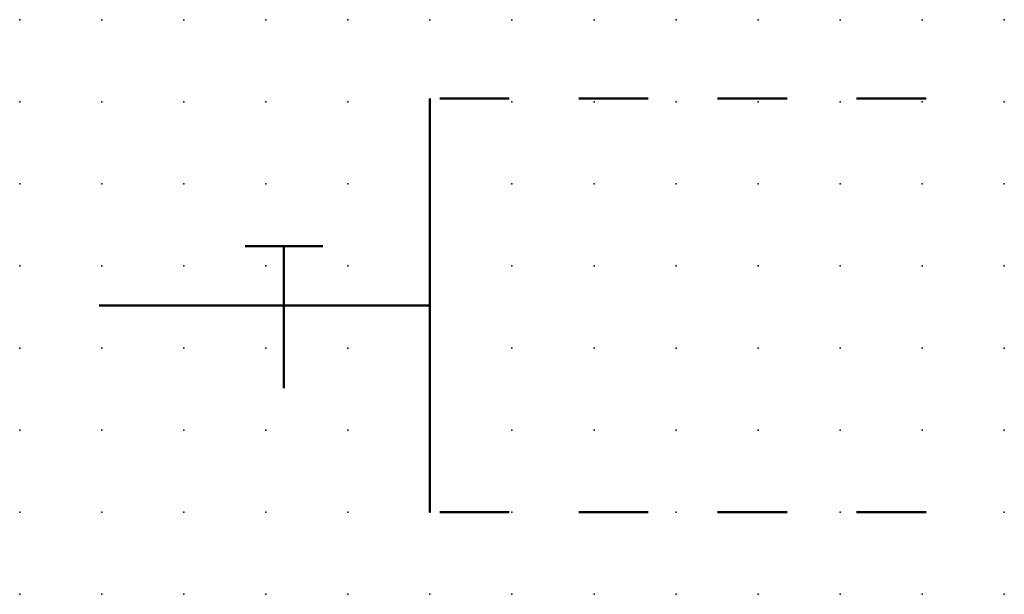
# Model space of a CAD drawing. Extents: x -37.8 to 30, y -0.2 to 22.1.
import ezdxf

# ---------------------------------------------------------------- set-up
doc = ezdxf.new("R2010")
doc.units = 0
doc.header["$PDSIZE"] = -2
doc.linetypes.add('AI-Linetype-1', pattern=[4.233333, 2.116667, -2.116667])
doc.linetypes.add('AI-Linetype-2', pattern=[4.233333, 2.116667, -2.116667])
doc.layers.get('0').update_dxf_attribs({"color": 9, "linetype": 'CONTINUOUS', "plot": 0})
doc.layers.add('00.9 GRID -025', color=1, linetype='CONTINUOUS', plot=False)
doc.layers.add('01.2-CONTINUOUS-0175', color=3, linetype='CONTINUOUS')
doc.layers.add('01.2-CONTINUOUS-025', color=2, linetype='CONTINUOUS')
doc.styles.add('Latin-2-5', font='ISOCP.SHX', dxfattribs={"height": 2.5})

# ---------------------------------------------------------------- blocks, each defined once
blk = doc.blocks.new('*U11')
blk.add_point((0, 0))
blk = doc.blocks.new('*U12')
at = {"layer": '00.9 GRID -025', "color": 0, "linetype": 'ByBlock', "lineweight": -2, "transparency": 16777216}
for p in [(-17.5, 30), (-15, 30), (-12.5, 30), (-10, 30), (-7.5, 30), (-5, 30), (-2.5, 30), (0, 30), (-17.5, 27.5), (-15, 27.5), (-12.5, 27.5), (-10, 27.5), (-7.5, 27.5), (-5, 27.5), (-2.5, 27.5), (0, 27.5), (-17.5, 25), (-15, 25), (-12.5, 25), (-10, 25), (-7.5, 25), (-5, 25), (-2.5, 25), (0, 25), (-17.5, 22.5), (-15, 22.5), (-12.5, 22.5), (-10, 22.5), (-7.5, 22.5), (-5, 22.5), (-2.5, 22.5), (0, 22.5), (-17.5, 20), (-15, 20), (-12.5, 20), (-10, 20), (-7.5, 20), (-5, 20), (-2.5, 20), (0, 20), (-17.5, 17.5), (-15, 17.5), (-12.5, 17.5), (-10, 17.5), (-7.5, 17.5), (-5, 17.5), (-2.5, 17.5), (0, 17.5), (-17.5, 15), (-15, 15), (-12.5, 15), (-10, 15), (-7.5, 15), (-5, 15), (-2.5, 15), (0, 15), (-17.5, 12.5), (-15, 12.5), (-12.5, 12.5), (-10, 12.5), (-7.5, 12.5), (-5, 12.5), (-2.5, 12.5), (0, 12.5), (-17.5, 10), (-15, 10), (-12.5, 10), (-10, 10), (-7.5, 10), (-5, 10), (-2.5, 10), (0, 10), (-17.5, 7.5), (-15, 7.5), (-12.5, 7.5), (-10, 7.5), (-7.5, 7.5), (-5, 7.5), (-2.5, 7.5), (0, 7.5), (-17.5, 5), (-15, 5), (-12.5, 5), (-10, 5), (-7.5, 5), (-5, 5), (-2.5, 5), (0, 5), (-17.5, 2.5), (-15, 2.5), (-12.5, 2.5), (-10, 2.5), (-7.5, 2.5), (-5, 2.5), (-2.5, 2.5), (0, 2.5), (-17.5, 0), (-15, 0), (-12.5, 0), (-10, 0), (-7.5, 0), (-5, 0), (-2.5, 0), (0, 0)]:
    blk.add_blockref('*U11', p, dxfattribs=at)

msp = doc.modelspace()

# ---------------------------------------------------------------- linework, layer by layer
at = {"layer": '01.2-CONTINUOUS-025', "lineweight": 50}
for points in [[(12.5, 2.322), (12.5, 14.921)], [(17.534, 14.921), (17.534, 14.921)], [(6.869, 10.421), (9.233, 10.421)], [(8.051, 6.105), (8.051, 10.421)], [(2.421, 8.622), (12.5, 8.622)], [(17.534, 2.322), (17.534, 2.322)]]:
    msp.add_lwpolyline(points, dxfattribs=at)
at = {"layer": '01.2-CONTINUOUS-025', "linetype": 'AI-Linetype-1', "lineweight": 50}
msp.add_lwpolyline([(27.615, 14.921), (12.5, 14.921)], dxfattribs=at)
at = {"layer": '01.2-CONTINUOUS-025', "linetype": 'AI-Linetype-2', "lineweight": 50}
msp.add_lwpolyline([(27.615, 2.322), (12.5, 2.322)], dxfattribs=at)

# ---------------------------------------------------------------- block references
at = {"layer": '00.9 GRID -025', "rotation": 270}
msp.add_blockref('*U12', (0, -0.178), dxfattribs=at)

# ---------------------------------------------------------------- texts
at = {"layer": '01.2-CONTINUOUS-0175', "color": 2, "char_height": 2.5, "attachment_point": 9, "style": 'Latin-2-5'}
for insert in [(2.5, 6.25), (2.5, 6.25), (0.75, 2.75), (0.75, 2.75)]:
    msp.add_mtext('\\A1;', dxfattribs=dict(at, insert=insert))

doc.saveas('drawing.dxf')
